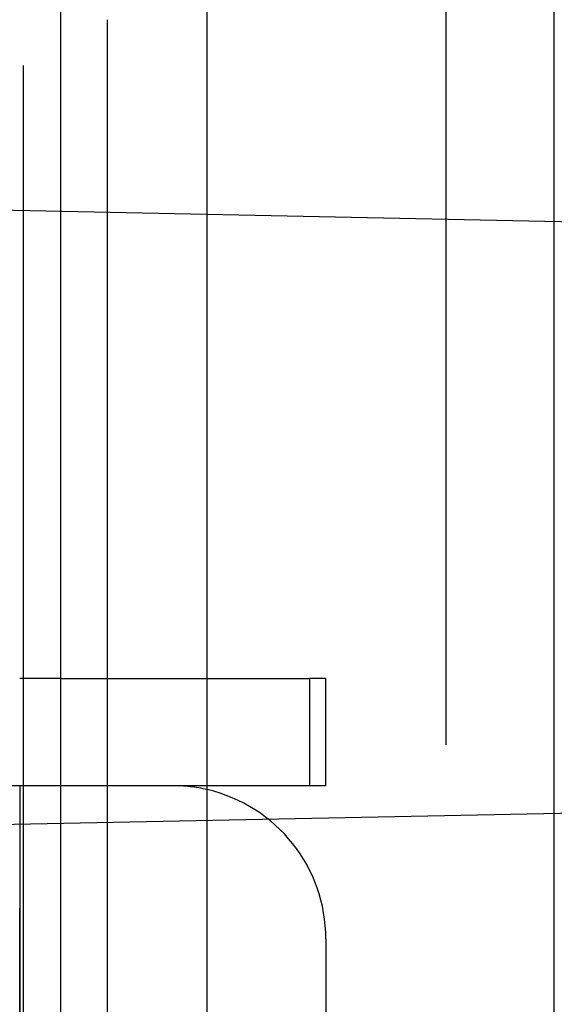
# Model space of a CAD drawing. Extents: x -59 to 290, y -218 to 1000.
# Drawn here: x 62 to 66, y -165 to -159 of the extents above; entities that cross this region are included whole.
import ezdxf

# ---------------------------------------------------------------- set-up
doc = ezdxf.new("R2010")
doc.units = 0
doc.header["$LTSCALE"] = 50
doc.linetypes.add('VERDECKT', pattern=[0.375, 0.25, -0.125])
doc.layers.get('0').update_dxf_attribs({"linetype": 'CONTINUOUS'})
doc.layers.add('STEMPEL', color=3, linetype='CONTINUOUS')

# ---------------------------------------------------------------- blocks, each defined once
blk = doc.blocks.new('A$CA408CCC1')
at = {"color": 3, "linetype": 'CONTINUOUS'}
for p, q in [((62.69506, -53.89408), (62.69506, 53.89408)), ((63.65136, -50.3), (63.65136, 50.3)), ((65.91818, -49), (65.91818, 49)), ((63.65136, -4.3), (64.3218, -4.3)), ((64.3218, -5), (64.3218, -4.3)), ((64.42623, -4.3), (64.3218, -4.3)), ((64.42623, -5), (64.42623, -4.3)), ((64.3218, -5), (63.65136, -5)), ((64.42623, -5), (64.3218, -5)), ((64.42623, -6), (64.42623, -10.5))]:
    blk.add_line(p, q, dxfattribs=at)
at = {"color": 1, "linetype": 'VERDECKT'}
for p, q in [((62.45136, -50.3), (62.45136, 50.3)), ((62.45136, -50.3), (62.45136, 50.3)), ((65.21113, -23.48378), (65.21113, 23.48378)), ((62.42623, -18.3), (62.42623, 5.7)), ((69.16957, -1.38408), (48.9379, -0.97306)), ((62.69506, -4.3), (63.65136, -4.3)), ((62.69506, -5), (60.67622, -5)), ((62.42623, -5), (62.42623, -11)), ((63.65136, -5), (62.69506, -5)), ((70.76496, -5.08351), (48.9379, -5.52694))]:
    blk.add_line(p, q, dxfattribs=at)
blk.add_polyline3d([(63, -12.4919, 0), (63, -11.9145, 0), (63, -11.3301, 0), (63, -10.7388, 0), (63, -10.141, 0), (63, -9.5371, 0), (63, -8.92747, 0), (63, -8.31246, 0), (63, -7.69244, 0), (63, -7.0678, 0), (63, -6.43889, 0), (63, -5.80611, 0), (63, -5.16983, 0), (63, -4.53043, 0), (63, -3.88831, 0), (63, -3.24384, 0), (63, -2.59742, 0), (63, -1.94944, 0), (63, -1.30028, 0), (63, -0.65033, 0), (63, 0, 0)], dxfattribs=at)
at = {"color": 1}
blk.add_polyline3d([(62.6951, -4.3, 0), (62.6893, -4.3, 0), (62.6836, -4.3, 0), (62.6779, -4.3, 0), (62.6721, -4.3, 0), (62.6664, -4.3, 0), (62.6607, -4.3, 0), (62.655, -4.3, 0), (62.6492, -4.3, 0), (62.6435, -4.3, 0), (62.6378, -4.3, 0), (62.6321, -4.3, 0), (62.6263, -4.3, 0), (62.6206, -4.3, 0), (62.6149, -4.3, 0), (62.6092, -4.3, 0), (62.6034, -4.3, 0), (62.5977, -4.3, 0), (62.592, -4.3, 0), (62.5863, -4.3, 0), (62.5805, -4.3, 0), (62.5748, -4.3, 0), (62.5691, -4.3, 0), (62.5634, -4.3, 0), (62.5577, -4.3, 0), (62.5519, -4.3, 0), (62.5462, -4.3, 0), (62.5405, -4.3, 0), (62.5348, -4.3, 0), (62.5291, -4.3, 0), (62.5233, -4.3, 0), (62.5176, -4.3, 0), (62.5119, -4.3, 0), (62.5062, -4.3, 0), (62.5005, -4.3, 0), (62.4948, -4.3, 0), (62.489, -4.3, 0), (62.4833, -4.3, 0), (62.4776, -4.3, 0), (62.4719, -4.3, 0), (62.4662, -4.3, 0), (62.4605, -4.3, 0), (62.4548, -4.3, 0), (62.4491, -4.3, 0), (62.4433, -4.3, 0), (62.4376, -4.3, 0), (62.4319, -4.3, 0), (62.4262, -4.3, 0)], dxfattribs=at)
at = {"color": 1, "linetype": 'VERDECKT'}
blk.add_arc((63.42623, -6), 1, 76.989773, 90, dxfattribs=at)
at = {"color": 3, "linetype": 'CONTINUOUS'}
blk.add_arc((63.42623, -6), 1, 0, 76.989773, dxfattribs=at)

msp = doc.modelspace()

# ---------------------------------------------------------------- block references
at = {"layer": 'STEMPEL'}
msp.add_blockref('A$CA408CCC1', (0, -159), dxfattribs=at)

doc.saveas('drawing.dxf')
